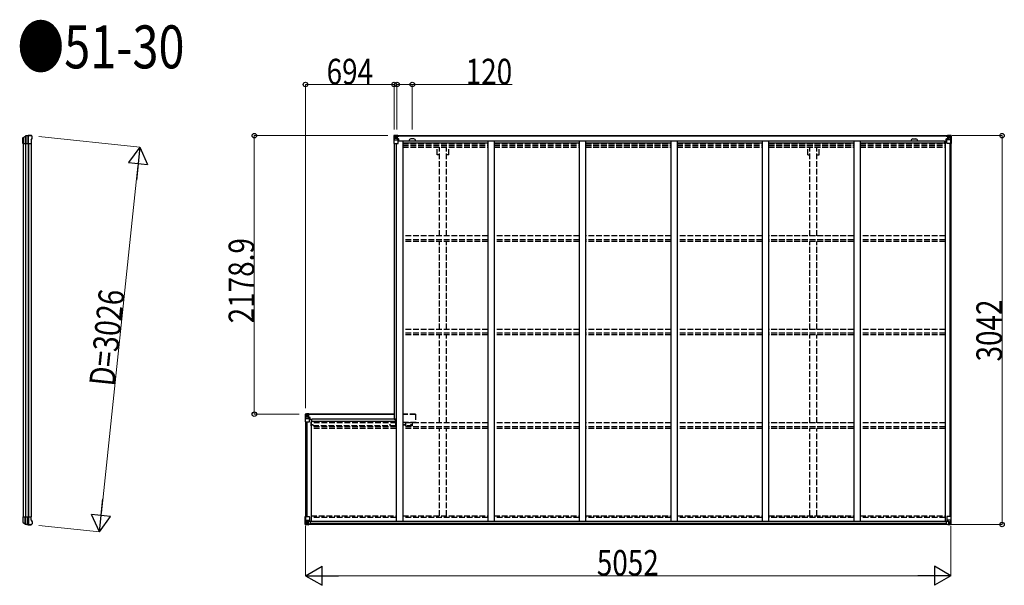
# Model space of a CAD drawing. Units: millimetres. Extents: x 0 to 67280, y 0 to 47520.
# Drawn here: x 47276 to 54982, y 18227 to 22650 of the extents above; entities that cross this region are included whole.
import ezdxf

# ---------------------------------------------------------------- set-up
doc = ezdxf.new("R2010")
doc.units = ezdxf.units.MM
doc.linetypes.add('YCENTER_1', pattern=[13, 10, -1, 1, -1])
doc.linetypes.add('YHIDDEN_1', pattern=[4, 3, -1])
for name, color, linetype, lineweight in [('FRONT_V1', 7, 'Continuous', 30), ('USER1', 3, 'Continuous', 13), ('YKK_11', 7, 'Continuous', 30), ('YKK_13', 4, 'Continuous', 30), ('YKK_A1', 4, 'Continuous', 30), ('YKK_D', 6, 'Continuous', 13)]:
    doc.layers.add(name, color=color, linetype=linetype, lineweight=lineweight)
doc.styles.add('text-b', font='extslim2.shx', dxfattribs={"width": 0.8, "bigfont": 'extfont2.shx'})

msp = doc.modelspace()

# ---------------------------------------------------------------- linework, layer by layer
at = {"layer": 'FRONT_V1', "ltscale": 1.5}
for p, q in [((50229.3, 21743.7), (54542.3, 21743.7)), ((50229.3, 21741.5), (54542.3, 21741.5)), ((50238.8, 21703.9), (54513.3, 21703.9)), ((50273.8, 21688.2), (50939.8, 21688.2)), ((50361.3, 21717.7), (50337.3, 21717.7)), ((50989.8, 21688.2), (51655.8, 21688.2)), ((51705.8, 21688.2), (52371.8, 21688.2)), ((52421.8, 21688.2), (53087.8, 21688.2)), ((53137.8, 21688.2), (53803.8, 21688.2)), ((53853.8, 21688.2), (54513.3, 21688.2)), ((54513.3, 21703.9), (54513.3, 21680.7))]:
    msp.add_line(p, q, dxfattribs=at)
at = {"layer": 'FRONT_V1'}
for p, q in [((54528.3, 18726.3), (49549.3, 18726.3)), ((54538.3, 18701.7), (49539.3, 18701.7)), ((54528.3, 18724.1), (49549.3, 18724.1)), ((54528.3, 18723.5), (49549.3, 18723.5)), ((54528.3, 18707.7), (49549.3, 18707.7))]:
    msp.add_line(p, q, dxfattribs=at)
at = {"layer": 'FRONT_V1', "ltscale": 1.5}
for centre, start, end in [((50337.3, 21704.7), 90, 183.52828), ((50361.3, 21704.7), 356.47172, 90)]:
    msp.add_arc(centre, 13, start, end, dxfattribs=at)
at = {"layer": 'YKK_11'}
for p, q in [((50229.3, 21743.7), (50229.3, 21740.9)), ((54542.3, 21740.9), (54542.3, 21743.7))]:
    msp.add_line(p, q, dxfattribs=at)
at = {"layer": 'YKK_13'}
for p, q in [((47303.5, 21728.8), (47320.6, 21740.8)), ((47304, 21727.8), (47321.2, 21739.1)), ((47319.6, 21738.1), (47319.6, 21682.6)), ((47324.1, 21739.9), (47324.1, 21682.6)), ((47340.7, 21742.5), (47340.7, 21682.6)), ((47346.5, 21682.6), (47346.5, 21742.7)), ((47363.2, 21745.6), (47365.1, 21745.5)), ((47367.8, 21743.8), (47367, 21744.6)), ((47371.7, 21739.9), (47367.8, 21743.8)), ((47371.7, 21739.9), (47371.7, 21739.9)), ((47373.2, 21722.8), (47373.2, 21736.3)), ((47373.2, 21736.3), (47373.2, 21736.3)), ((47302.2, 21718.3), (47302.3, 21718.6)), ((47302.2, 21692.8), (47302.2, 21718.3)), ((47302.3, 21692.6), (47302.2, 21692.8)), ((47302.3, 21718.6), (47302.3, 21726.3)), ((47302.3, 21682.6), (47302.3, 21692.6)), ((47302.3, 21682.6), (47367.2, 21682.6)), ((47302.5, 21726.2), (47302.5, 21682.6)), ((47367.2, 21709.3), (47372.9, 21721.5)), ((47367.2, 21709.3), (47367.2, 21682.6)), ((47372.9, 21721.5), (47372.9, 21721.5)), ((47373.2, 21722.8), (47373.2, 21722.8)), ((47302.3, 18752.5), (47302.2, 18752.2)), ((47302.2, 18752.2), (47302.2, 18726.8)), ((47302.2, 18726.8), (47302.3, 18726.5)), ((47302.3, 18762.5), (47367.2, 18762.5)), ((47302.3, 18762.5), (47302.3, 18752.5)), ((47302.3, 18726.5), (47302.3, 18718.8)), ((47302.5, 18718.9), (47302.5, 18762.5)), ((47319.6, 18707), (47319.6, 18762.5)), ((47324.1, 18705.2), (47324.1, 18762.5)), ((47340.7, 18702.6), (47340.7, 18762.5)), ((47346.5, 18762.5), (47346.5, 18702.4)), ((47367.2, 18735.8), (47367.2, 18762.5)), ((47367.2, 18735.8), (47372.9, 18723.6)), ((47303.5, 18716.3), (47320.6, 18704.3)), ((47304, 18717.3), (47321.2, 18706)), ((47363.2, 18699.5), (47365.1, 18699.6)), ((47367.8, 18701.3), (47367, 18700.5)), ((47371.7, 18705.2), (47367.8, 18701.3)), ((47371.7, 18705.2), (47371.7, 18705.2)), ((47372.9, 18723.6), (47372.9, 18723.6)), ((47373.2, 18722.3), (47373.2, 18722.3)), ((47373.2, 18722.3), (47373.2, 18708.7)), ((47373.2, 18708.7), (47373.2, 18708.7))]:
    msp.add_line(p, q, dxfattribs=at)
at = {"layer": 'YKK_13', "linetype": 'Continuous'}
for p, q in [((50204.8, 21743.7), (50204.8, 21743.6)), ((50204.8, 21743.6), (50204.8, 21682.9)), ((50205.8, 21744.7), (50214.8, 21745.2)), ((50205.8, 21744.7), (50205.8, 21744.7)), ((50205.8, 21744.6), (50205.8, 21744.7)), ((50214.7, 21745), (50206.8, 21744.6)), ((50207.7, 21743.6), (50207.7, 21743.5)), ((50207.7, 21682.9), (50207.7, 21743.5)), ((50211.6, 21740.2), (50208.9, 21743.8)), ((50212.5, 21736.6), (50214.8, 21736.7)), ((50212.5, 21723.2), (50212.5, 21736.6)), ((50214.8, 21745.2), (50226.8, 21745.9)), ((50226.8, 21745.8), (50214.8, 21745)), ((50214.8, 21736.7), (50226.8, 21736.7)), ((50217.4, 21730.5), (50217.4, 21731.4)), ((50217.4, 21731.4), (50218.4, 21731.4)), ((50219.3, 21732.4), (50219.3, 21733.3)), ((50219.3, 21733.3), (50220.3, 21733.3)), ((50220.3, 21733.3), (50220.3, 21732.4)), ((50221.3, 21731.4), (50222.2, 21731.4)), ((50222.2, 21731.4), (50222.2, 21730.5)), ((50225.8, 21736.7), (50226.8, 21736.7)), ((50233.3, 21746.3), (50226.8, 21745.9)), ((50226.8, 21719.9), (50226.8, 21745.9)), ((50226.8, 21745.1), (50233.3, 21745.5)), ((50228.3, 21740.2), (50226.8, 21740.2)), ((50228.3, 21736.7), (50226.8, 21736.7)), ((50233.3, 21744.9), (50228.3, 21744.9)), ((50228.3, 21744.9), (50228.3, 21719.5)), ((50233.3, 21744.5), (50228.3, 21744.4)), ((50228.8, 21739.9), (50228.3, 21739.9)), ((50232.3, 21735), (50228.3, 21735)), ((50228.4, 21738.6), (50232.3, 21738.6)), ((50236.8, 21740.9), (50228.8, 21740.9)), ((50228.8, 21740.9), (50228.8, 21739)), ((50236.8, 21740.9), (50228.8, 21740.9)), ((50228.8, 21739.9), (50236.8, 21739.9)), ((50228.8, 21738.8), (50228.8, 21739)), ((50228.8, 21739), (50228.8, 21739)), ((50238.8, 21739), (50228.8, 21739)), ((50243.8, 21738.9), (50228.8, 21738.8)), ((50228.8, 21738.8), (50228.8, 21738.8)), ((50232.3, 21718.8), (50232.3, 21738.8)), ((50233.3, 21745.5), (50233.3, 21746.3)), ((50233.3, 21744.9), (50233.3, 21745.5)), ((50233.3, 21744.9), (50233.3, 21744.5)), ((50233.3, 21744.5), (50233.3, 21743.7)), ((50236.8, 21739.9), (50236.8, 21741.5)), ((50238.3, 21744.1), (50238.3, 21743.7)), ((50238.6, 21744.1), (50238.3, 21744.1)), ((50238.6, 21744.1), (50240.3, 21743.7)), ((50238.8, 21740.6), (50243.8, 21740.6)), ((50238.8, 21739), (50238.8, 21740.6)), ((50238.8, 21739), (50244.8, 21739.1)), ((50238.8, 21739), (50238.8, 21739)), ((50243.8, 21741.5), (50243.8, 21740.6)), ((50243.8, 21740.6), (50244.8, 21740.6)), ((50244.8, 21740.6), (50244.8, 21741.5)), ((50244.8, 21740.6), (50244.8, 21739.1)), ((50244.8, 21739), (50244.8, 21739.1)), ((54526.8, 21740.6), (54526.8, 21741.5)), ((54527.8, 21740.6), (54526.8, 21740.6)), ((54526.8, 21740.6), (54526.8, 21739.1)), ((54532.8, 21739), (54526.8, 21739.1)), ((54526.8, 21739), (54526.8, 21739.1)), ((54527.8, 21741.5), (54527.8, 21740.6)), ((54532.8, 21740.6), (54527.8, 21740.6)), ((54527.8, 21738.9), (54542.8, 21738.8)), ((54533, 21744.1), (54531.3, 21743.7)), ((54532.8, 21739), (54532.8, 21740.6)), ((54532.8, 21739), (54542.8, 21739)), ((54532.8, 21739), (54532.8, 21739)), ((54533, 21744.1), (54533.3, 21744.1)), ((54533.3, 21744.1), (54533.3, 21743.7)), ((54534.8, 21739.9), (54534.8, 21741.5)), ((54534.8, 21740.9), (54542.8, 21740.9)), ((54534.8, 21740.9), (54542.8, 21740.9)), ((54542.8, 21739.9), (54534.8, 21739.9)), ((54538.3, 21746.3), (54544.8, 21745.9)), ((54538.3, 21745.5), (54538.3, 21746.3)), ((54544.8, 21745.1), (54538.3, 21745.5)), ((54538.3, 21744.9), (54538.3, 21745.5)), ((54538.3, 21744.9), (54543.3, 21744.9)), ((54538.3, 21744.9), (54538.3, 21744.5)), ((54538.3, 21744.5), (54543.3, 21744.4)), ((54538.3, 21744.5), (54538.3, 21743.7)), ((54539.3, 21718.8), (54539.3, 21738.8)), ((54543.2, 21738.6), (54539.3, 21738.6)), ((54539.3, 21735), (54543.3, 21735)), ((54542.8, 21740.9), (54542.8, 21739)), ((54542.8, 21739.9), (54543.3, 21739.9)), ((54542.8, 21738.8), (54542.8, 21739)), ((54542.8, 21739), (54542.8, 21739)), ((54542.8, 21738.8), (54542.8, 21738.8)), ((54543.3, 21744.9), (54543.3, 21719.5)), ((54543.3, 21740.2), (54544.8, 21740.2)), ((54543.3, 21736.7), (54544.8, 21736.7)), ((54544.8, 21719.9), (54544.8, 21745.9)), ((54556.8, 21745.2), (54544.8, 21745.9)), ((54544.8, 21745.8), (54556.8, 21745)), ((54545.8, 21736.7), (54544.8, 21736.7)), ((54556.8, 21736.7), (54544.8, 21736.7)), ((54550.4, 21731.4), (54549.4, 21731.4)), ((54549.4, 21731.4), (54549.4, 21730.5)), ((54552.3, 21733.3), (54551.3, 21733.3)), ((54551.3, 21733.3), (54551.3, 21732.4)), ((54552.3, 21732.4), (54552.3, 21733.3)), ((54554.2, 21731.4), (54553.3, 21731.4)), ((54554.2, 21730.5), (54554.2, 21731.4)), ((54565.9, 21744.7), (54556.8, 21745.2)), ((54559.1, 21736.6), (54556.8, 21736.7)), ((54556.9, 21745), (54564.8, 21744.6)), ((54559.1, 21723.2), (54559.1, 21736.6)), ((54560, 21740.2), (54562.7, 21743.8)), ((54564, 21743.6), (54564, 21743.5)), ((54564, 21682.9), (54564, 21743.5)), ((54565.9, 21744.7), (54565.9, 21744.7)), ((54565.9, 21744.6), (54565.9, 21744.7)), ((54566.8, 21743.7), (54566.8, 21743.6)), ((54566.8, 21743.6), (54566.8, 21682.9)), ((50204.8, 21682.9), (50207.7, 21682.9)), ((50207.7, 21682.9), (50237.8, 21682.9)), ((50208.2, 21709.8), (50212.3, 21721.9)), ((50208.2, 21709.8), (50214.8, 21709.6)), ((50214.8, 21723.1), (50212.5, 21723.2)), ((50214.8, 21723.1), (50226.8, 21723.1)), ((50214.8, 21723.1), (50214.8, 21723.1)), ((50214.8, 21709.6), (50238.8, 21709.6)), ((50218.4, 21730.5), (50217.4, 21730.5)), ((50219.3, 21728.5), (50219.3, 21729.5)), ((50220.3, 21728.5), (50219.3, 21728.5)), ((50220.3, 21729.5), (50220.3, 21728.5)), ((50222.2, 21730.5), (50221.3, 21730.5)), ((50228.3, 21723.1), (50226.8, 21723.1)), ((50227.6, 21719.6), (50238, 21717.9)), ((50227.6, 21719), (50227.6, 21719.6)), ((50238, 21717.3), (50227.6, 21719)), ((50232.3, 21726.7), (50228.3, 21726.7)), ((50238, 21717.9), (50238, 21717.3)), ((50238.3, 21717.9), (50242.3, 21717.8)), ((50238.8, 21683.9), (50238.8, 21717)), ((50242.3, 21716.1), (50238.8, 21716.1)), ((50243.3, 21705.9), (50238.8, 21705.9)), ((50242.3, 21717.8), (50242.3, 21716.1)), ((50243.3, 21717.8), (50242.3, 21717.8)), ((50242.3, 21716.1), (50243.3, 21716.1)), ((50243.3, 21703.9), (50243.3, 21717.8)), ((54528.3, 21717.8), (54529.3, 21717.8)), ((54528.3, 21701.6), (54528.3, 21717.8)), ((54529.3, 21716.1), (54528.3, 21716.1)), ((54528.3, 21705.9), (54532.8, 21705.9)), ((54533.4, 21717.9), (54529.3, 21717.8)), ((54529.3, 21717.8), (54529.3, 21716.1)), ((54529.3, 21716.1), (54532.8, 21716.1)), ((54532.8, 21683.9), (54532.8, 21717)), ((54556.8, 21709.6), (54532.8, 21709.6)), ((54544, 21719.6), (54533.6, 21717.9)), ((54533.6, 21717.3), (54544, 21719)), ((54533.6, 21717.9), (54533.6, 21717.3)), ((54564, 21682.9), (54533.8, 21682.9)), ((54539.3, 21726.7), (54543.3, 21726.7)), ((54543.3, 21723.1), (54544.8, 21723.1)), ((54544, 21719), (54544, 21719.6)), ((54556.8, 21723.1), (54544.8, 21723.1)), ((54549.4, 21730.5), (54550.4, 21730.5)), ((54551.3, 21729.5), (54551.3, 21728.5)), ((54551.3, 21728.5), (54552.3, 21728.5)), ((54552.3, 21728.5), (54552.3, 21729.5)), ((54553.3, 21730.5), (54554.2, 21730.5)), ((54556.8, 21723.1), (54559.1, 21723.2)), ((54556.8, 21723.1), (54556.8, 21723.1)), ((54563.4, 21709.8), (54556.8, 21709.6)), ((54563.4, 21709.8), (54559.3, 21721.9)), ((54566.8, 21682.9), (54564, 21682.9)), ((49510.8, 19565.1), (49510.8, 19504.4)), ((49510.8, 19565.1), (49510.8, 19565.1)), ((49510.8, 19504.4), (49513.7, 19504.4)), ((49511.8, 19566.1), (49520.8, 19566.7)), ((49511.8, 19566.1), (49511.8, 19566.1)), ((49511.8, 19566.1), (49511.8, 19566.1)), ((49520.7, 19566.5), (49512.8, 19566)), ((49513.7, 19565.1), (49513.7, 19565)), ((49513.7, 19504.4), (49513.7, 19565)), ((49513.7, 19504.4), (49543.8, 19504.4)), ((49514.2, 19531.3), (49518.3, 19543.4)), ((49514.2, 19531.3), (49520.8, 19531.1)), ((49517.6, 19561.6), (49514.9, 19565.3)), ((49518.5, 19558.1), (49520.8, 19558.2)), ((49518.5, 19544.6), (49518.5, 19558.1)), ((49520.8, 19544.6), (49518.5, 19544.6)), ((49520.8, 19566.7), (49532.8, 19567.4)), ((49532.8, 19567.3), (49520.8, 19566.5)), ((49520.8, 19558.2), (49532.8, 19558.2)), ((49520.8, 19544.6), (49532.8, 19544.6)), ((49520.8, 19544.6), (49520.8, 19544.6)), ((49520.8, 19531.1), (49544.8, 19531.1)), ((49523.4, 19551.9), (49523.4, 19552.9)), ((49523.4, 19552.9), (49524.4, 19552.9)), ((49524.4, 19551.9), (49523.4, 19551.9)), ((49525.3, 19553.8), (49525.3, 19554.8)), ((49525.3, 19554.8), (49526.3, 19554.8)), ((49525.3, 19550), (49525.3, 19551)), ((49526.3, 19550), (49525.3, 19550)), ((49526.3, 19554.8), (49526.3, 19553.8)), ((49526.3, 19551), (49526.3, 19550)), ((49527.3, 19552.9), (49528.2, 19552.9)), ((49528.2, 19551.9), (49527.3, 19551.9)), ((49528.2, 19552.9), (49528.2, 19551.9)), ((49531.8, 19558.2), (49532.8, 19558.2)), ((49539.3, 19567.8), (49532.8, 19567.4)), ((49532.8, 19541.3), (49532.8, 19567.4)), ((49532.8, 19566.5), (49539.3, 19566.9)), ((49534.3, 19561.7), (49532.8, 19561.7)), ((49534.3, 19558.2), (49532.8, 19558.2)), ((49534.3, 19544.6), (49532.8, 19544.6)), ((49533.6, 19541), (49544, 19539.4)), ((49533.6, 19540.4), (49533.6, 19541)), ((49544, 19538.8), (49533.6, 19540.4)), ((49539.3, 19566.4), (49534.3, 19566.4)), ((49534.3, 19566.4), (49534.3, 19540.9)), ((49539.3, 19566), (49534.3, 19565.9)), ((49534.8, 19561.3), (49534.3, 19561.3)), ((49538.3, 19556.4), (49534.3, 19556.4)), ((49538.3, 19548.2), (49534.3, 19548.2)), ((49534.4, 19560), (49538.3, 19560)), ((49534.8, 19562.4), (49534.8, 19560.4)), ((49536.3, 19562.4), (49534.8, 19562.4)), ((49536.3, 19562.3), (49534.8, 19562.3)), ((49534.8, 19561.3), (49536.3, 19561.3)), ((49534.8, 19560.2), (49534.8, 19560.4)), ((49534.8, 19560.4), (49534.8, 19560.4)), ((49536.3, 19560.4), (49534.8, 19560.4)), ((49536.3, 19560.3), (49534.8, 19560.2)), ((49534.8, 19560.2), (49534.8, 19560.2)), ((49538.3, 19540.3), (49538.3, 19563.4)), ((49539.3, 19566.9), (49539.3, 19567.8)), ((49539.3, 19566.4), (49539.3, 19566.9)), ((49539.3, 19566.4), (49539.3, 19566)), ((49539.3, 19566.4), (49539.3, 19564.8)), ((49544, 19539.4), (49544, 19538.8)), ((49544.3, 19539.3), (49548.3, 19539.3)), ((49544.8, 19505.4), (49544.8, 19538.5)), ((49548.3, 19537.5), (49544.8, 19537.5)), ((49549.3, 19527.4), (49544.8, 19527.4)), ((49548.3, 19539.3), (49548.3, 19537.5)), ((49549.3, 19539.3), (49548.3, 19539.3)), ((49548.3, 19537.5), (49549.3, 19537.5)), ((49549.3, 19523), (49549.3, 19539.3)), ((50286.6, 19482.4), (50285.8, 19482.4)), ((50285.8, 19482.4), (50285.8, 19481.6)), ((50285.8, 19481.6), (50286.6, 19481.6)), ((50288.2, 19484), (50287.4, 19484)), ((50287.4, 19484), (50287.4, 19483.2)), ((50287.4, 19480.7), (50287.4, 19479.9)), ((50287.4, 19479.9), (50288.2, 19479.9)), ((50288.2, 19483.2), (50288.2, 19484)), ((50288.2, 19479.9), (50288.2, 19480.7)), ((50289.9, 19482.4), (50289, 19482.4)), ((50289, 19481.6), (50289.9, 19481.6)), ((50289.9, 19481.6), (50289.9, 19482.4)), ((49510.8, 18763.5), (49543.8, 18763.5)), ((49510.8, 18702.8), (49510.8, 18763.5)), ((49513.7, 18763.5), (49513.7, 18702.9)), ((49514.2, 18736.6), (49520.8, 18736.8)), ((49514.2, 18736.6), (49518.3, 18724.5)), ((49520.8, 18736.8), (49544.8, 18736.8)), ((49532.8, 18727.3), (49539.3, 18727.3)), ((49532.8, 18727.3), (49532.8, 18700.5)), ((49544, 18729.2), (49533.6, 18727.5)), ((49533.6, 18727.5), (49533.6, 18727.3)), ((49536.3, 18727.3), (49544, 18728.5)), ((49539.3, 18727.3), (49548.3, 18727.3)), ((49544, 18728.5), (49544, 18729.2)), ((49544.8, 18762.5), (49544.8, 18729.4)), ((49549.3, 18726.4), (49549.3, 18706.2)), ((54528.3, 18726.4), (54528.3, 18706.2)), ((54538.3, 18727.3), (54529.3, 18727.3)), ((54532.8, 18762.5), (54532.8, 18729.4)), ((54556.8, 18736.8), (54532.8, 18736.8)), ((54533.6, 18729.2), (54544, 18727.5)), ((54533.6, 18728.5), (54533.6, 18729.2)), ((54541.3, 18727.3), (54533.6, 18728.5)), ((54566.8, 18763.5), (54533.8, 18763.5)), ((54544.8, 18727.3), (54538.3, 18727.3)), ((54544, 18727.5), (54544, 18727.3)), ((54544.8, 18727.3), (54544.8, 18700.5)), ((54563.4, 18736.6), (54556.8, 18736.8)), ((54563.4, 18736.6), (54559.3, 18724.5)), ((54564, 18763.5), (54564, 18702.9)), ((54566.8, 18702.8), (54566.8, 18763.5)), ((49511.8, 18701.8), (49520.8, 18701.2)), ((49511.8, 18701.8), (49511.8, 18701.8)), ((49520.7, 18701.4), (49512.8, 18701.9)), ((49513.7, 18702.9), (49513.7, 18702.9)), ((49517.6, 18706.3), (49514.9, 18702.6)), ((49518.5, 18723.3), (49518.5, 18709.8)), ((49520.8, 18723.3), (49518.5, 18723.3)), ((49518.5, 18709.8), (49520.8, 18709.8)), ((49520.8, 18723.3), (49520.8, 18723.3)), ((49532.8, 18723.3), (49520.8, 18723.3)), ((49520.8, 18709.8), (49532.8, 18709.8)), ((49532.8, 18700.6), (49520.8, 18701.4)), ((49520.8, 18701.2), (49539.3, 18700.1)), ((49523.4, 18715), (49523.4, 18716)), ((49523.4, 18716), (49524.4, 18716)), ((49524.4, 18715), (49523.4, 18715)), ((49525.3, 18717.9), (49526.3, 18717.9)), ((49525.3, 18717), (49525.3, 18717.9)), ((49525.3, 18713.1), (49525.3, 18714.1)), ((49526.3, 18713.1), (49525.3, 18713.1)), ((49526.3, 18717.9), (49526.3, 18717)), ((49526.3, 18714.1), (49526.3, 18713.1)), ((49527.3, 18716), (49528.2, 18716)), ((49528.2, 18715), (49527.3, 18715)), ((49528.2, 18716), (49528.2, 18715)), ((49549.3, 18706.1), (49539.3, 18706.1)), ((49539.3, 18700.1), (49539.3, 18706.1)), ((49548.3, 18705.5), (49539.3, 18705.4)), ((49549.3, 18706.2), (49549.3, 18706.1)), ((54528.3, 18706.2), (54528.3, 18706.1)), ((54528.3, 18706.1), (54538.3, 18706.1)), ((54529.3, 18705.5), (54538.3, 18705.4)), ((54538.3, 18700.1), (54538.3, 18706.1)), ((54556.8, 18701.2), (54538.3, 18700.1)), ((54544.8, 18723.3), (54556.8, 18723.3)), ((54556.8, 18709.8), (54544.8, 18709.8)), ((54544.8, 18700.6), (54556.8, 18701.4)), ((54550.4, 18716), (54549.4, 18716)), ((54549.4, 18716), (54549.4, 18715)), ((54549.4, 18715), (54550.4, 18715)), ((54552.3, 18717.9), (54551.3, 18717.9)), ((54551.3, 18717.9), (54551.3, 18717)), ((54551.3, 18714.1), (54551.3, 18713.1)), ((54551.3, 18713.1), (54552.3, 18713.1)), ((54552.3, 18717), (54552.3, 18717.9)), ((54552.3, 18713.1), (54552.3, 18714.1)), ((54554.2, 18716), (54553.3, 18716)), ((54553.3, 18715), (54554.2, 18715)), ((54554.2, 18715), (54554.2, 18716)), ((54556.8, 18723.3), (54556.8, 18723.3)), ((54556.8, 18723.3), (54559.1, 18723.3)), ((54559.1, 18709.8), (54556.8, 18709.8)), ((54565.9, 18701.8), (54556.8, 18701.2)), ((54556.9, 18701.4), (54564.8, 18701.9)), ((54559.1, 18723.3), (54559.1, 18709.8)), ((54560, 18706.3), (54562.7, 18702.6)), ((54564, 18702.9), (54564, 18702.9)), ((54565.9, 18701.8), (54565.9, 18701.8))]:
    msp.add_line(p, q, dxfattribs=at)
at = {"layer": 'YKK_13', "linetype": 'YCENTER_1'}
for p, q in [((50282.1, 19482), (50293.6, 19482)), ((50287.8, 19476.2), (50287.8, 19487.7))]:
    msp.add_line(p, q, dxfattribs=at)
at = {"layer": 'YKK_13', "linetype": 'Continuous'}
for centre, radius in [((50219.8, 21730.9), 5.3), ((54551.8, 21730.9), 5.3), ((49525.8, 19552.4), 5.3), ((50287.8, 19482), 3.75), ((49525.8, 18715.5), 5.3), ((54551.8, 18715.5), 5.3)]:
    msp.add_circle(centre, radius, dxfattribs=at)
at = {"layer": 'YKK_13'}
for centre, radius, start, end in [((47322.3, 21738.3), 3, 101.86084, 125), ((47322.9, 21736.6), 3, 101.79991, 123.30889), ((47363.2, 21543.6), 202, 90, 101.86084), ((47363.2, 21543.6), 200.2, 96.46117, 101.79991), ((47340.6, 21745.3), 2.74, 271.56588, 276.97849), ((47339.3, 21742.6), 1.35, 358.08073, 0.8395), ((47343.9, 21787.9), 45.3, 270.35482, 273.32878), ((47361.9, 21550.8), 192.4, 89.42422, 94.5729), ((47368.2, 21736.3), 5, 0.04426, 44.95574), ((47305.2, 21726.4), 2.99, 124.99261, 170.7283), ((47370.2, 21722.8), 3, 335.02369, 359.97631), ((47305.2, 18718.7), 2.99, 189.2717, 235.00739), ((47322.3, 18706.8), 3, 235, 258.13916), ((47322.9, 18708.5), 3, 236.69111, 258.20009), ((47363.2, 18901.5), 202, 258.13916, 270), ((47363.2, 18901.5), 200.2, 258.20009, 263.53883), ((47339.3, 18702.5), 1.35, 359.1605, 1.91927), ((47340.6, 18699.8), 2.74, 83.02151, 88.43412), ((47343.9, 18657.2), 45.3, 86.67122, 89.64518), ((47361.9, 18894.3), 192.4, 265.4271, 270.57578), ((47368.2, 18708.7), 5, 315.04426, 359.95574), ((47370.2, 18722.3), 3, 0.02369, 24.97631)]:
    msp.add_arc(centre, radius, start, end, dxfattribs=at)
at = {"layer": 'YKK_13', "linetype": 'Continuous'}
for centre, radius, start, end in [((50205.8, 21743.7), 0.999, 93.4424, 179.95083), ((50205.8, 21743.7), 1, 93.50017, 180.00079), ((50205.8, 21743.6), 0.999, 93.4424, 179.95083), ((50207, 21757.3), 12.7, 269.24466, 275.10311), ((50208.9, 21743.7), 1.28, 131.17831, 182.45895), ((50218.4, 21732.4), 0.96, 270, 0), ((50221.3, 21732.4), 0.96, 180, 270), ((50228.8, 21741.4), 0.5, 180.00109, 270.00109), ((50228.8, 21741.4), 0.5, 179.99802, 269.99691), ((50228.8, 21738.5), 0.5, 90.52895, 180.04464), ((50228.8, 21738.3), 0.513, 91.88028, 181.04707), ((50244, 21746.6), 7.69, 268.96999, 276.43426), ((54527.7, 21746.6), 7.69, 263.56574, 271.03001), ((54542.8, 21741.4), 0.5, 269.99891, 359.99891), ((54542.8, 21741.4), 0.5, 270.00309, 0.00198), ((54542.8, 21738.5), 0.5, 359.95536, 89.47105), ((54542.8, 21738.3), 0.513, 358.95293, 88.11972), ((54550.4, 21732.4), 0.96, 270, 0), ((54553.3, 21732.4), 0.96, 180, 270), ((54562.7, 21743.7), 1.28, 357.54105, 48.82169), ((54564.7, 21757.3), 12.7, 264.89689, 270.75534), ((54565.8, 21743.7), 0.999, 0.04917, 86.5576), ((54565.8, 21743.7), 1, 359.99921, 86.49983), ((54565.8, 21743.6), 0.999, 0.04917, 86.5576), ((50218.4, 21729.5), 0.96, 0, 90), ((50221.3, 21729.5), 0.96, 90, 180), ((50227.7, 21720.5), 0.937, 182.32209, 263.26766), ((50227.7, 21719.9), 0.937, 182.32209, 263.26766), ((50237.8, 21683.9), 1, 270, 0), ((50237.9, 21717), 0.937, 2.32209, 83.26766), ((50237.9, 21716.4), 0.937, 2.32209, 83.26766), ((54533.7, 21717), 0.937, 96.73234, 177.67791), ((54533.7, 21716.4), 0.937, 96.73234, 177.67791), ((54533.8, 21683.9), 1, 180, 270), ((54543.9, 21720.5), 0.937, 276.73234, 357.67791), ((54543.9, 21719.9), 0.937, 276.73234, 357.67791), ((54550.4, 21729.5), 0.96, 0, 90), ((54553.3, 21729.5), 0.96, 90, 180), ((49511.8, 19565.1), 0.999, 93.4424, 179.95083), ((49511.8, 19565.1), 1, 93.50017, 180.00079), ((49511.8, 19565.1), 0.999, 93.4424, 179.95083), ((49513, 19578.7), 12.7, 269.24466, 275.10311), ((49514.9, 19565.1), 1.28, 131.17831, 182.45895), ((49524.4, 19553.8), 0.96, 270, 0), ((49524.4, 19551), 0.96, 0, 90), ((49527.3, 19553.8), 0.96, 180, 270), ((49527.3, 19551), 0.96, 90, 180), ((49533.7, 19542), 0.937, 182.32209, 263.26766), ((49533.7, 19541.3), 0.937, 182.32209, 263.26766), ((49534.8, 19562.9), 0.5, 179.99802, 269.99691), ((49534.8, 19562.8), 0.5, 180.00109, 270.00109), ((49534.8, 19559.9), 0.5, 90.52895, 180.04464), ((49534.8, 19559.7), 0.513, 91.88028, 181.04707), ((49543.8, 19505.4), 1, 270, 346.61177), ((49543.9, 19538.5), 0.937, 2.32209, 83.26766), ((49543.9, 19537.8), 0.937, 2.32209, 83.26766), ((49543.8, 19505.4), 1, 346.61177, 0), ((50286.6, 19483.2), 0.82, 270, 0), ((50286.6, 19480.7), 0.82, 0, 90), ((50289, 19483.2), 0.82, 180, 270), ((50289, 19480.7), 0.82, 90, 180), ((49533.7, 18726.6), 0.937, 96.73234, 129.06602), ((49543.8, 18762.5), 1, 0, 90), ((49543.9, 18730.1), 0.937, 276.73234, 357.67791), ((49543.9, 18729.5), 0.937, 276.73234, 357.67791), ((54533.8, 18762.5), 1, 90, 180), ((54533.7, 18730.1), 0.937, 182.32209, 263.26766), ((54533.7, 18729.5), 0.937, 182.32209, 263.26766), ((54543.9, 18726.6), 0.937, 50.93398, 83.26766), ((49511.8, 18702.8), 0.999, 180.04917, 266.5576), ((49511.8, 18702.8), 1, 179.99921, 266.49983), ((49511.8, 18702.8), 0.999, 180.04917, 266.5576), ((49513, 18689.2), 12.7, 84.89689, 90.75534), ((49514.9, 18702.8), 1.28, 177.54105, 228.82169), ((49524.4, 18717), 0.96, 270, 0), ((49524.4, 18714.1), 0.96, 0, 90), ((49527.3, 18717), 0.96, 180, 270), ((49527.3, 18714.1), 0.96, 90, 180), ((54550.4, 18717), 0.96, 270, 0), ((54550.4, 18714.1), 0.96, 0, 90), ((54553.3, 18717), 0.96, 180, 270), ((54553.3, 18714.1), 0.96, 90, 180), ((54562.7, 18702.8), 1.28, 311.17831, 2.45895), ((54564.7, 18689.2), 12.7, 89.24466, 95.10311), ((54565.8, 18702.8), 0.999, 273.4424, 359.95083), ((54565.8, 18702.8), 1, 273.50017, 0.00079), ((54565.8, 18702.8), 0.999, 273.4424, 359.95083)]:
    msp.add_arc(centre, radius, start, end, dxfattribs=at)
at = {"layer": 'YKK_13', "extrusion": (0, 0, -1)}
for centre, major_axis, ratio, start_param, end_param in [((47341.1, 21543.6), (200.1, 0), 0.994373, 4.711379, 4.727754), ((47363.8, 21743.4), (5.97, -0.24), 0.020485, 0.671432, 1.569131), ((47364.9, 21742.5), (2.13, -2.13), 0.995767, 3.985972, 4.712389), ((47368.9, 21738.5), (-1.92, 5.71), 0.24881, 0.460585, 0.464104), ((47305.4, 21726.3), (-2.46, 3.29), 0.650902, 5.256145, 5.328955), ((47305.3, 21726.3), (-2.67, 1.39), 0.997631, 5.80419, 5.892948), ((47305.5, 21726.2), (3, 0.2), 0.642905, 3.245938, 4.203928), ((47305.5, 21728.6), (3, 1.4), 0.040856, 2.113504, 2.141625)]:
    msp.add_ellipse(centre, major_axis=major_axis, ratio=ratio, start_param=start_param, end_param=end_param, dxfattribs=at)
at = {"layer": 'YKK_13', "linetype": 'Continuous', "extrusion": (0, 0, -1)}
for centre, major_axis, ratio, start_param, end_param in [((50406.8, 21757), (201, 12.4), 0.060933, 3.14534, 3.145839), ((50207.8, 21744.7), (2, 0.12), 0.060933, 2.071256, 3.14534), ((50207.9, 21741.6), (-0.02, 3), 0.466854, 0.125683, 0.759696), ((50209.6, 21736.6), (0.03, 5), 0.573921, 0.767272, 1.551125), ((50133.1, 21736.7), (81.7, 0), 0.061163, 6.282413, 6.283185), ((50208.9, 21712.2), (0.85, 2.32), 0.403757, 3.00878, 3.974439), ((50211.1, 21723.2), (0, 3), 0.468246, 1.577288, 2.012794), ((49513.8, 19566.2), (2, 0.12), 0.060933, 2.071256, 3.14534), ((49712.8, 19578.4), (201, 12.4), 0.060933, 3.14534, 3.145839), ((49514.9, 19533.6), (0.85, 2.32), 0.403757, 3.00878, 3.974439), ((49513.9, 19563.1), (-0.02, 3), 0.466854, 0.125683, 0.759696), ((49515.6, 19558), (0.03, 5), 0.573921, 0.767272, 1.551125), ((49517.1, 19544.6), (0, 3), 0.468246, 1.577288, 2.012794), ((49439.1, 19558.2), (81.7, 0), 0.061163, 6.282413, 6.283185), ((54529.3, 18726.4), (-1, -0.021), 0.906239, 0.018705, 1.589501), ((54562.7, 18734.3), (-0.85, -2.32), 0.403757, 3.00878, 3.974439), ((54529.3, 18706.2), (-1, 0.012), 0.707053, 4.703664, 6.124411), ((54638.6, 18709.8), (-81.7, 0), 0.061163, 6.282413, 6.283185), ((54560.5, 18723.3), (0, -3), 0.468246, 1.577288, 2.012794), ((54562, 18709.9), (-0.03, -5), 0.573921, 0.767272, 1.551125), ((54563.7, 18704.8), (0.02, -3), 0.466854, 0.125683, 0.759696), ((54563.9, 18701.7), (-2, -0.12), 0.060933, 2.071256, 3.14534), ((54364.9, 18689.5), (-201, -12.4), 0.060933, 3.14534, 3.145839)]:
    msp.add_ellipse(centre, major_axis=major_axis, ratio=ratio, start_param=start_param, end_param=end_param, dxfattribs=at)
at = {"layer": 'YKK_13', "linetype": 'Continuous'}
for centre, major_axis, ratio, start_param, end_param in [((54638.6, 21736.7), (-81.7, 0), 0.061163, 6.282413, 6.283185), ((54562, 21736.6), (-0.03, 5), 0.573921, 0.767272, 1.551125), ((54563.7, 21741.6), (0.02, 3), 0.466854, 0.125683, 0.759696), ((54563.9, 21744.7), (-2, 0.12), 0.060933, 2.071256, 3.14534), ((54364.9, 21757), (-201, 12.4), 0.060933, 3.14534, 3.145839), ((54560.5, 21723.2), (0, 3), 0.468246, 1.577288, 2.012794), ((54562.7, 21712.2), (-0.85, 2.32), 0.403757, 3.00878, 3.974439), ((49514.9, 18734.3), (0.85, -2.32), 0.403757, 3.00878, 3.974439), ((49548.3, 18726.4), (1, -0.021), 0.906239, 0.018705, 1.589501), ((49513.8, 18701.7), (2, -0.12), 0.060933, 2.071256, 3.14534), ((49712.8, 18689.5), (201, -12.4), 0.060933, 3.14534, 3.145839), ((49513.9, 18704.8), (-0.02, -3), 0.466854, 0.125683, 0.759696), ((49515.6, 18709.9), (0.03, -5), 0.573921, 0.767272, 1.551125), ((49517.1, 18723.3), (0, -3), 0.468246, 1.577288, 2.012794), ((49439.1, 18709.8), (81.7, 0), 0.061163, 6.282413, 6.283185), ((49548.3, 18706.2), (1, 0.012), 0.707053, 4.703664, 6.124411)]:
    msp.add_ellipse(centre, major_axis=major_axis, ratio=ratio, start_param=start_param, end_param=end_param, dxfattribs=at)
at = {"layer": 'YKK_13'}
for centre, major_axis, ratio, start_param, end_param in [((47305.4, 18718.8), (-2.46, -3.29), 0.650902, 5.256145, 5.328955), ((47305.3, 18718.8), (-2.67, -1.39), 0.997631, 5.80419, 5.892948), ((47305.5, 18718.9), (3, -0.2), 0.642905, 3.245938, 4.203928), ((47305.5, 18716.4), (3, -1.4), 0.040856, 2.113504, 2.141625), ((47341.1, 18901.5), (200.1, 0), 0.994373, 4.711379, 4.727754), ((47363.8, 18701.7), (5.97, 0.24), 0.020485, 0.671432, 1.569131), ((47364.9, 18702.6), (2.13, 2.13), 0.995767, 3.985972, 4.712389), ((47368.9, 18706.6), (-1.92, -5.71), 0.24881, 0.460585, 0.464104)]:
    msp.add_ellipse(centre, major_axis=major_axis, ratio=ratio, start_param=start_param, end_param=end_param, dxfattribs=at)
at = {"layer": 'YKK_A1'}
for p, q in [((47305.2, 18762.5), (47305.2, 21682.6)), ((47322, 21682.6), (47322, 18762.5)), ((47342, 21682.6), (47342, 18762.5)), ((47346.2, 21682.6), (47346.2, 18762.5)), ((47365.2, 21682.6), (47365.2, 18762.5)), ((50206.8, 21682.9), (50206.8, 19527)), ((50223.8, 21682.9), (50223.8, 18726.3)), ((50273.8, 21703.9), (50273.8, 18726.3)), ((50939.8, 21703.9), (50939.8, 18726.3)), ((50989.8, 21703.9), (50989.8, 18726.3)), ((51655.8, 21703.9), (51655.8, 18726.3)), ((51705.8, 21703.9), (51705.8, 18726.3)), ((52371.8, 21703.9), (52371.8, 18726.3)), ((52421.8, 21703.9), (52421.8, 18726.3)), ((53087.8, 21703.9), (53087.8, 18726.3)), ((53137.8, 21703.9), (53137.8, 18726.3)), ((53803.8, 21703.9), (53803.8, 18726.3)), ((53853.8, 21703.9), (53853.8, 18726.3)), ((54519.8, 21701.6), (54519.8, 18726.3)), ((54519.8, 21701.6), (54532.8, 21701.6)), ((54555.1, 21682.9), (54555.1, 18763.5)), ((54564.8, 21682.9), (54564.8, 18763.5)), ((49512.8, 19504.4), (49512.8, 18763.5)), ((49522.5, 19504.4), (49522.5, 18763.5)), ((49557.8, 19523), (49544.8, 19523)), ((49557.8, 19523), (49557.8, 18726.3)), ((50218.8, 19524.9), (49562.8, 19524.9)), ((49562.8, 19502.2), (49562.8, 19524.9)), ((49562.8, 19509.4), (50218.8, 19509.4)), ((50206.8, 19527), (50223.8, 19527)), ((50206.8, 19527), (50223.8, 19527)), ((50218.8, 19502.2), (50218.8, 19524.9))]:
    msp.add_line(p, q, dxfattribs=at)
at = {"layer": 'YKK_A1', "linetype": 'YHIDDEN_1', "ltscale": 15}
for p, q in [((50273.8, 21680.7), (50939.8, 21680.7)), ((50273.8, 21667.7), (50939.8, 21667.7)), ((50273.8, 21654.7), (50939.8, 21654.7)), ((50543.6, 21593.1), (50543.6, 21654.7)), ((50561.3, 20959.5), (50561.3, 21654.7)), ((50616.3, 20959.5), (50616.3, 21654.7)), ((50634, 21593.1), (50634, 21654.7)), ((50989.8, 21680.7), (51655.8, 21680.7)), ((50989.8, 21667.7), (51655.8, 21667.7)), ((50989.8, 21654.7), (51655.8, 21654.7)), ((51705.8, 21680.7), (52371.8, 21680.7)), ((51705.8, 21667.7), (52371.8, 21667.7)), ((51705.8, 21654.7), (52371.8, 21654.7)), ((52421.8, 21680.7), (53087.8, 21680.7)), ((52421.8, 21667.7), (53087.8, 21667.7)), ((52421.8, 21654.7), (53087.8, 21654.7)), ((53137.8, 21680.7), (53803.8, 21680.7)), ((53137.8, 21667.7), (53803.8, 21667.7)), ((53137.8, 21654.7), (53803.8, 21654.7)), ((53443.6, 21593.1), (53443.6, 21654.7)), ((53461.3, 20959.5), (53461.3, 21654.7)), ((53516.3, 20959.5), (53516.3, 21654.7)), ((53534, 21593.1), (53534, 21654.7)), ((53853.8, 21680.7), (54519.8, 21680.7)), ((53853.8, 21667.7), (54519.8, 21667.7)), ((53853.8, 21654.7), (54519.8, 21654.7)), ((50561.3, 21593.1), (50543.6, 21593.1)), ((50634, 21593.1), (50616.3, 21593.1)), ((53443.6, 21593.1), (53461.3, 21593.1)), ((53516.3, 21593.1), (53534, 21593.1)), ((50939.8, 20959.5), (50273.8, 20959.5)), ((50939.8, 20929.5), (50273.8, 20929.5)), ((50939.8, 20916.5), (50273.8, 20916.5)), ((50561.3, 20228.2), (50561.3, 20916.5)), ((50616.3, 20228.2), (50616.3, 20916.5)), ((51655.8, 20959.5), (50989.8, 20959.5)), ((51655.8, 20929.5), (50989.8, 20929.5)), ((51655.8, 20916.5), (50989.8, 20916.5)), ((52371.8, 20959.5), (51705.8, 20959.5)), ((52371.8, 20929.5), (51705.8, 20929.5)), ((52371.8, 20916.5), (51705.8, 20916.5)), ((53087.8, 20959.5), (52421.8, 20959.5)), ((53087.8, 20929.5), (52421.8, 20929.5)), ((53087.8, 20916.5), (52421.8, 20916.5)), ((53803.8, 20959.5), (53137.8, 20959.5)), ((53803.8, 20929.5), (53137.8, 20929.5)), ((53803.8, 20916.5), (53137.8, 20916.5)), ((53461.3, 20228.2), (53461.3, 20916.5)), ((53516.3, 20228.2), (53516.3, 20916.5)), ((54519.8, 20959.5), (53853.8, 20959.5)), ((54519.8, 20929.5), (53853.8, 20929.5)), ((54519.8, 20916.5), (53853.8, 20916.5)), ((50939.8, 20228.2), (50273.8, 20228.2)), ((50939.8, 20198.2), (50273.8, 20198.2)), ((51655.8, 20228.2), (50989.8, 20228.2)), ((51655.8, 20198.2), (50989.8, 20198.2)), ((52371.8, 20228.2), (51705.8, 20228.2)), ((52371.8, 20198.2), (51705.8, 20198.2)), ((53087.8, 20228.2), (52421.8, 20228.2)), ((53087.8, 20198.2), (52421.8, 20198.2)), ((53803.8, 20228.2), (53137.8, 20228.2)), ((53803.8, 20198.2), (53137.8, 20198.2)), ((54519.8, 20228.2), (53853.8, 20228.2)), ((54519.8, 20198.2), (53853.8, 20198.2)), ((50939.8, 20185.2), (50273.8, 20185.2)), ((50561.3, 19497), (50561.3, 20185.2)), ((50616.3, 19497), (50616.3, 20185.2)), ((51655.8, 20185.2), (50989.8, 20185.2)), ((52371.8, 20185.2), (51705.8, 20185.2)), ((53087.8, 20185.2), (52421.8, 20185.2)), ((53803.8, 20185.2), (53137.8, 20185.2)), ((53461.3, 19497), (53461.3, 20185.2)), ((53516.3, 19497), (53516.3, 20185.2)), ((54519.8, 20185.2), (53853.8, 20185.2)), ((50223.8, 19502.2), (49557.8, 19502.2)), ((49558.8, 19501), (49557.8, 19501)), ((50223.8, 19497), (49557.8, 19497)), ((49558.8, 19475), (49558.8, 19502.2)), ((50218.8, 19502.2), (50218.8, 19475)), ((50218.8, 19502.2), (50223.8, 19502.2)), ((50373.8, 19564.8), (50273.8, 19564.8)), ((50373.8, 19563.4), (50273.8, 19563.4)), ((50273.8, 19502.2), (50373.8, 19502.2)), ((50939.8, 19497), (50273.8, 19497)), ((50295.8, 19502.2), (50295.8, 19475)), ((50350.3, 19475), (50350.3, 19502.2)), ((50373.8, 19564.8), (50373.8, 19497)), ((51655.8, 19497), (50989.8, 19497)), ((52371.8, 19497), (51705.8, 19497)), ((53087.8, 19497), (52421.8, 19497)), ((53803.8, 19497), (53137.8, 19497)), ((54519.8, 19497), (53853.8, 19497)), ((50223.8, 19467), (49557.8, 19467)), ((50223.8, 19454), (49557.8, 19454)), ((50218.8, 19475), (49558.8, 19475)), ((50939.8, 19467), (50273.8, 19467)), ((50939.8, 19454), (50273.8, 19454)), ((50350.3, 19475), (50295.8, 19475)), ((50561.3, 18768.7), (50561.3, 19454)), ((50616.3, 18768.7), (50616.3, 19454)), ((51655.8, 19467), (50989.8, 19467)), ((51655.8, 19454), (50989.8, 19454)), ((52371.8, 19467), (51705.8, 19467)), ((52371.8, 19454), (51705.8, 19454)), ((53087.8, 19467), (52421.8, 19467)), ((53087.8, 19454), (52421.8, 19454)), ((53803.8, 19467), (53137.8, 19467)), ((53803.8, 19454), (53137.8, 19454)), ((53461.3, 18768.7), (53461.3, 19454)), ((53516.3, 18768.7), (53516.3, 19454)), ((54519.8, 19467), (53853.8, 19467)), ((54519.8, 19454), (53853.8, 19454)), ((49557.8, 18768.7), (50223.8, 18768.7)), ((50223.8, 18755.7), (49557.8, 18755.7)), ((50273.8, 18768.7), (50939.8, 18768.7)), ((50939.8, 18755.7), (50273.8, 18755.7)), ((50989.8, 18768.7), (51655.8, 18768.7)), ((51655.8, 18755.7), (50989.8, 18755.7)), ((51705.8, 18768.7), (52371.8, 18768.7)), ((52371.8, 18755.7), (51705.8, 18755.7)), ((52421.8, 18768.7), (53087.8, 18768.7)), ((53087.8, 18755.7), (52421.8, 18755.7)), ((53137.8, 18768.7), (53803.8, 18768.7)), ((53803.8, 18755.7), (53137.8, 18755.7)), ((53853.8, 18768.7), (54519.8, 18768.7)), ((54519.8, 18755.7), (53853.8, 18755.7))]:
    msp.add_line(p, q, dxfattribs=at)
at = {"layer": 'YKK_A1', "ltscale": 1.5}
msp.add_line((54266.3, 21717.7), (54290.3, 21717.7), dxfattribs=at)
at = {"layer": 'YKK_A1', "ltscale": 15}
for p, q in [((50206.8, 19564.8), (49535.3, 19564.8)), ((49535.3, 19564.8), (49535.3, 19562.3)), ((50206.8, 19563.4), (49535.3, 19563.4))]:
    msp.add_line(p, q, dxfattribs=at)
at = {"layer": 'YKK_A1', "linetype": 'YHIDDEN_1', "ltscale": 15}
for centre in [(49568.8, 19482), (50174.2, 19482), (50340.3, 19482)]:
    msp.add_circle(centre, 2.25, dxfattribs=at)
at = {"layer": 'YKK_A1', "ltscale": 1.5}
for centre, start, end in [((54266.3, 21704.7), 90, 183.52828), ((54290.3, 21704.7), 356.47172, 90)]:
    msp.add_arc(centre, 13, start, end, dxfattribs=at)
at = {"layer": 'YKK_D'}
for p, q in [((49512.8, 19612.6), (49512.8, 22144.6)), ((49512.8, 22143.6), (50206.8, 22143.6)), ((50206.8, 21791.5), (50206.8, 22144.6)), ((50229.3, 21791.5), (50229.3, 22144.8)), ((50229.3, 22143.8), (50349.3, 22143.8)), ((50349.3, 21791.5), (50349.3, 22144.8)), ((50349.3, 22143.8), (51131, 22143.8)), ((47425.2, 21737), (48217.5, 21653.7)), ((50156.8, 21743.7), (49111.5, 21743.7)), ((49112.5, 21743.7), (49112.5, 19564.8)), ((54574.4, 21743.7), (54965.8, 21743.7)), ((54964.8, 21743.7), (54964.8, 18701.7)), ((48200.8, 21504.7), (47915.8, 18793.2)), ((49462.8, 19564.8), (49111.5, 19564.8)), ((47425.3, 18694), (47901.2, 18643.9)), ((49512.8, 18692.3), (49512.8, 18300.7)), ((54544.3, 18701.7), (54965.8, 18701.7)), ((54564.8, 18690), (54564.8, 18300.7)), ((54414.8, 18301.7), (49662.8, 18301.7))]:
    msp.add_line(p, q, dxfattribs=at)
at = {"layer": 'YKK_D', "lineweight": -2}
for p, q in [((48216.5, 21653.8), (48128.3, 21532.5)), ((48216.5, 21653.8), (48189.3, 21395.5)), ((48216.5, 21653.8), (48277.5, 21516.8)), ((48128.3, 21532.5), (48277.5, 21516.8)), ((47900.2, 18644), (47927.3, 18902.4)), ((47900.2, 18644), (47839.1, 18781.1)), ((47988.3, 18765.4), (47839.1, 18781.1)), ((47900.2, 18644), (47988.3, 18765.4)), ((49512.8, 18301.7), (49642.7, 18376.7)), ((49642.7, 18226.7), (49642.7, 18376.7)), ((54564.8, 18301.7), (54434.9, 18376.7)), ((54434.9, 18376.7), (54434.9, 18226.7)), ((49512.8, 18301.7), (49642.7, 18226.7)), ((49512.8, 18301.7), (49772.6, 18301.7)), ((54564.8, 18301.7), (54305, 18301.7)), ((54564.8, 18301.7), (54434.9, 18226.7))]:
    msp.add_line(p, q, dxfattribs=at)
at = {"layer": 'YKK_D', "linetype": 'ByBlock', "lineweight": -2}
for centre in [(49512.8, 22143.6), (50206.8, 22143.6), (50229.3, 22143.8), (50349.3, 22143.8), (49112.5, 21743.7), (54964.8, 21743.7), (49112.5, 19564.8), (54964.8, 18701.7)]:
    msp.add_circle(centre, 17.5, dxfattribs=at)

# ---------------------------------------------------------------- texts
at = {"layer": 'USER1', "style": 'text-b', "width": 0.8}
msp.add_text('●51-30', height=336, dxfattribs=at).set_placement((47258.1, 22269.9))
at = {"layer": 'YKK_D', "style": 'text-b', "width": 0.8}
for s, p in [('694', (49678.5, 22144.6)), ('120', (50767.4, 22144.8)), ('5052', (51793.5, 18302.7))]:
    msp.add_text(s, height=200, dxfattribs=at).set_placement(p)
for s, rotation, p in [('2178.9', 90, (49111.5, 20275.6)), ('D=3026', 84, (48018.3, 19777.8)), ('3042', 90, (54963.8, 19977.4))]:
    msp.add_text(s, height=200, rotation=rotation, dxfattribs=at).set_placement(p)

doc.saveas('drawing.dxf')
